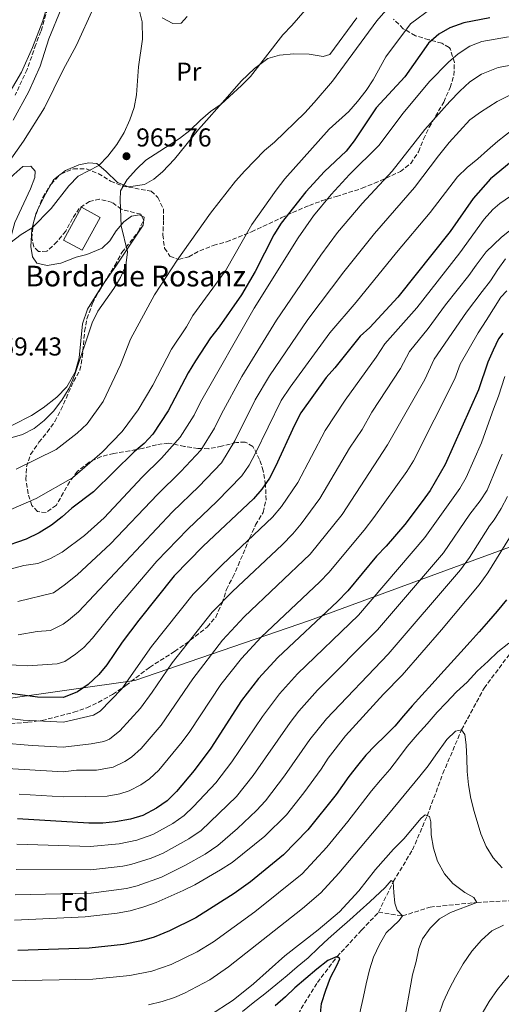
# Model space of a CAD drawing. Units: metres. Extents: x 654893 to 658350, y 4744055 to 4746446.
# Drawn here: x 656544 to 656730, y 4745409 to 4745790 of the extents above; entities that cross this region are included whole.
import ezdxf
from ezdxf.enums import TextEntityAlignment as Align

# ---------------------------------------------------------------- set-up
doc = ezdxf.new("R2010")
doc.units = ezdxf.units.M
doc.header["$MEASUREMENT"] = 0
doc.linetypes.add('DGN Style 1', pattern=[1.045693079995523, 0.001739921930109024, -1.043953158065414])
doc.linetypes.add('DGN Style 3', pattern=[2.435890702152634, 1.739921930109024, -0.6959687720436097])
for name, color, linetype, lineweight in [('Barranco lineal', 142, 'DGN Style 3', 13), ('Borda', 1, 'Continuous', 13), ('Cauce permanente no visto', 142, 'DGN Style 1', 13), ('Cota de punto acotado terreno', 7, 'Continuous', 0), ('Curva de nivel directora', 30, 'Continuous', 30), ('Curva de nivel intermedia', 30, 'Continuous', 0), ('Etiqueta de uso rústico', 92, 'Continuous', 0), ('Etiqueta de zona arbolada', 92, 'Continuous', 0), ('Límite de municipio', 7, 'Continuous', 0), ('Línea de cambio de uso (parcela vista)', 92, 'Continuous', 0), ('Punto acotado terreno (símbolo)', 7, 'Continuous', 0), ('Texto de Borda', 7, 'Continuous', 0), ('Zona arbolada', 92, 'DGN Style 3', 0)]:
    doc.layers.add(name, color=color, linetype=linetype, lineweight=lineweight)
doc.styles.add('Style-Arial', font='arial.ttf')

# ---------------------------------------------------------------- blocks, each defined once
blk = doc.blocks.new('5PATER')
at = {"layer": 'Cauce permanente no visto', "linetype": 'Continuous', "lineweight": 0}
h = blk.add_hatch(color=51, dxfattribs=at)
edge = h.paths.add_edge_path()
edge.add_ellipse((0, 0), major_axis=(-0.1095731443231308, -0.1110710700762829), ratio=0.9994222409660317, start_angle=0, end_angle=360)

msp = doc.modelspace()

# ---------------------------------------------------------------- linework, layer by layer
at = {"layer": 'Barranco lineal', "color": 142, "linetype": 'DGN Style 3', "lineweight": 13}
for points in [[(656682.9000000004, 4745445.08, 852.5899999999965), (656688.6100000005, 4745456.880000001, 855), (656696.0599999997, 4745469.199999999, 856.179999999993), (656701.7400000002, 4745482.4, 860), (656707.79, 4745498.699999999, 861.8899999999995), (656715.04, 4745515.59, 865), (656723.7000000002, 4745531.680000001, 866.75), (656739.7100000001, 4745553.029999999, 870), (656743.1200000001, 4745558.9, 871.0099999999949), (656744.0999999996, 4745563.34, 871.9499999999971)], [(656682.9000000004, 4745445.08, 852.5899999999965), (656692.1699999999, 4745443.630000001, 855), (656702.8499999996, 4745447.08, 855.8800000000047), (656720.9600000001, 4745448.859999999, 860), (656733.5899999999, 4745449.529999999, 862.3899999999995), (656749.5300000003, 4745448.810000001, 865), (656778.2000000002, 4745443.75, 870), (656804.2300000006, 4745438.539999999, 875), (656825.6200000001, 4745432.9, 880), (656840.9400000004, 4745428.100000001, 885), (656858.3700000001, 4745423.57, 890), (656867.1600000003, 4745420.9, 892.8399999999965), (656901.4100000003, 4745407.789999999, 903.3200000000071), (656945.1100000005, 4745376.26, 919.8399999999965), (657012.6100000005, 4745330.359999999, 952.9499999999971)], [(656649.2300000006, 4745401.58, 845.8099999999978), (656659.2699999996, 4745417.92, 848.9400000000023), (656666.8700000001, 4745427.92, 850), (656676.3899999997, 4745438.15, 851.279999999999), (656682.9000000004, 4745445.08, 852.5899999999965)]]:
    msp.add_polyline3d(points, dxfattribs=at)
at = {"layer": 'Borda', "color": 1, "linetype": 'Continuous', "lineweight": 13, "elevation": 968.8300000000017, "flags": 128}
msp.add_lwpolyline([(656575.2800000003, 4745713.680000001), (656568.2999999998, 4745700.970000001), (656561.1299999999, 4745704.9), (656568.1100000005, 4745717.609999999), (656575.2800000003, 4745713.680000001)], close=True, dxfattribs=at)
at = {"layer": 'Borda', "color": 23, "linetype": 'Continuous', "lineweight": 0, "elevation": 968.8300000000017, "flags": 128}
msp.add_lwpolyline([(656568.1100000005, 4745717.609999999), (656561.1299999999, 4745704.9), (656568.2999999998, 4745700.970000001), (656575.2800000003, 4745713.680000001), (656568.1100000005, 4745717.609999999)], dxfattribs=at)
at = {"layer": 'Curva de nivel directora', "color": 30, "linetype": 'Continuous', "lineweight": 30, "flags": 128}
for points, elevation in [([(656725.9400000006, 4745790.740000002), (656715.9200000004, 4745788.83), (656710.5299999992, 4745786.91), (656706.1900000006, 4745784.430000001), (656702.2799999992, 4745781.000000001), (656693.0299999998, 4745768.03), (656682.0599999997, 4745755.960000002), (656673.4299999997, 4745743.270000001), (656670.3499999995, 4745739.320000002), (656662.0799999993, 4745731.350000001), (656654.8399999996, 4745723.529999999), (656645.2699999985, 4745711.480000002), (656642.3799999985, 4745706.890000001), (656635.2300000003, 4745692.77), (656629.8899999983, 4745683.710000002), (656621.3099999997, 4745671.369999999), (656617.8899999999, 4745667.090000002), (656612.1499999998, 4745658.180000001), (656609.2799999998, 4745653.62), (656601.64, 4745638.850000001), (656595.699999999, 4745629.930000001), (656592.3099999982, 4745626.25), (656588.4199999989, 4745623.04), (656572.7699999983, 4745607.560000001), (656564.3300000003, 4745601.230000001), (656560.6099999989, 4745597.890000001), (656556.4499999991, 4745594.740000002), (656551.7199999995, 4745591.720000001), (656546.7300000006, 4745589.27), (656537.0700000002, 4745585.890000002)], 950.0000000000002), ([(656734.1300000005, 4745735.140000002), (656726.1500000008, 4745728.580000001), (656719.5399999992, 4745720.980000001), (656710.6599999988, 4745708.16), (656690.399999999, 4745682.840000001), (656679.5199999983, 4745671.09), (656675.7799999987, 4745667.78), (656665.9999999999, 4745655.45), (656662.6499999993, 4745651.74), (656652.8599999992, 4745638.140000002), (656650.3699999992, 4745633.380000001), (656643.1399999984, 4745617.350000001), (656640.8000000004, 4745612.880000002), (656637.8399999988, 4745608.640000002), (656634.5799999998, 4745604.840000002), (656615.1099999992, 4745586.530000002), (656603.9199999999, 4745575.109999999), (656590.2699999998, 4745557.99), (656583.7599999986, 4745549.460000001), (656577.9000000001, 4745540.770000001), (656574.7199999995, 4745536.920000001), (656570.6899999996, 4745533.11), (656566.5900000001, 4745530.260000001), (656561.1099999994, 4745528.130000004), (656551.0499999989, 4745528.199999999), (656535.6299999984, 4745530.27)], 925.0000000000002), ([(656731.019999999, 4745668.910000001), (656729.3400000003, 4745666.760000001), (656727.1900000002, 4745662.320000002), (656725.2199999987, 4745657.720000002), (656721.6, 4745647.060000002), (656708.609999999, 4745618.120000001), (656702.8699999992, 4745608.090000002), (656699.7699999989, 4745603.789999999), (656693.0299999998, 4745594.970000001), (656685.8999999998, 4745586.560000002), (656682.1800000003, 4745582.690000001), (656670.9899999987, 4745569.289999999), (656667.1100000007, 4745565.16), (656643.9599999987, 4745543.550000001), (656636.5400000003, 4745535.439999999), (656629.8799999993, 4745526.880000001), (656618.0399999997, 4745508.480000001), (656611.6200000001, 4745499.850000001), (656604.8499999997, 4745491.770000001), (656601.1699999984, 4745488.189999999), (656597.0899999992, 4745485.300000002), (656591.7599999983, 4745482.430000001), (656586.9699999985, 4745480.99), (656581.2799999998, 4745480.050000002), (656576.2999999998, 4745479.570000002), (656570.8499999982, 4745479.500000002), (656543.389999999, 4745481.230000001)], 900.0000000000002), ([(656732.3600000001, 4745565.800000002), (656728.8299999986, 4745561.500000002), (656725.4600000001, 4745557.59), (656721.7899999999, 4745553.45), (656718.3799999991, 4745549.539999999), (656714.709999999, 4745545.590000002), (656710.8299999986, 4745541.410000003), (656707.0399999999, 4745537.050000001), (656703.6200000001, 4745533.32), (656699.6599999995, 4745528.960000002), (656695.8599999996, 4745524.830000001), (656692.5400000003, 4745520.960000002), (656689.2599999991, 4745517.01), (656685.4999999995, 4745513.26), (656681.6500000006, 4745509.470000001), (656678.0599999987, 4745505.77), (656674.7399999994, 4745501.740000002), (656671.4600000003, 4745497.53), (656666.4899999994, 4745490.65), (656655.5199999991, 4745476.949999999), (656646.2000000007, 4745467.220000002), (656633.4299999988, 4745456.850000001), (656627.0699999996, 4745452.300000002), (656612.2500000005, 4745442.880000001), (656602.0600000002, 4745437.910000003), (656596.1300000002, 4745435.460000002), (656591.3299999991, 4745434.050000002), (656584.3199999996, 4745432.630000002), (656570.989999999, 4745431.250000001), (656543.5199999987, 4745430.29)], 875.0000000000002), ([(656660.3699999994, 4745404.660000001), (656660.9100000003, 4745409.770000001), (656662.4900000006, 4745414.930000001), (656664.3700000005, 4745419.890000002), (656666.8200000002, 4745424.430000002), (656667.969999999, 4745427.04), (656666.8699999994, 4745427.92), (656663.2799999996, 4745426.420000001), (656659.1199999999, 4745423.020000001), (656654.7500000001, 4745419.520000001), (656650.5599999991, 4745415.800000001), (656646.9699999995, 4745412.320000002), (656642.9399999996, 4745408.91)], 850.0000000000002)]:
    msp.add_lwpolyline(points, dxfattribs=dict(at, elevation=elevation))
at = {"layer": 'Curva de nivel intermedia', "color": 30, "linetype": 'Continuous', "lineweight": 0, "flags": 128}
for points, elevation in [([(656539.2300000016, 4745760.100000001), (656544.8799999999, 4745769.82), (656549.1700000013, 4745779.289999999), (656553.120000001, 4745789.65), (656554.5700000017, 4745794.430000001), (656557.0700000006, 4745805.140000001), (656561.5300000019, 4745820.13), (656567.4800000021, 4745835.430000001), (656569.8800000005, 4745840.380000001), (656577.88, 4745854.819999999), (656586.1900000004, 4745868.45), (656588.6300000013, 4745873.24)], 955), ([(656663.1499999999, 4745803.779999999), (656649.4400000017, 4745787.880000001), (656645.9000000011, 4745784.269999999), (656633.4000000019, 4745768.159999999), (656629.8900000005, 4745764.599999999), (656622.0700000018, 4745757.489999998), (656618.0000000015, 4745754.579999999), (656614.1100000001, 4745751.279999999), (656610.0100000007, 4745747.210000002), (656606.0000000009, 4745744.220000001), (656592.9500000018, 4745735.720000001), (656589.3399999999, 4745732.260000001), (656585.7900000003, 4745728.26), (656583.2100000009, 4745723.979999999), (656583.0800000012, 4745720.359999998), (656583.3800000009, 4745710.349999999), (656585.9100000011, 4745700.349999999), (656585.2699999996, 4745695.13), (656583.2100000009, 4745690.42), (656580.6400000005, 4745686.130000001), (656574.400000002, 4745677.429999999), (656572.2600000007, 4745672.909999999), (656565.3400000007, 4745652.5), (656563.2599999999, 4745647.63), (656560.4500000001, 4745643.01), (656557.2699999994, 4745638.789999999), (656553.6799999997, 4745635.210000001), (656549.7300000002, 4745632.029999998), (656545.2500000009, 4745629.779999999), (656540.3400000002, 4745628.3)], 965), ([(656539.1800000002, 4745733.999999999), (656545.6200000019, 4745743.119999999), (656553.8000000004, 4745756.069999999), (656561, 4745770.699999998), (656566.140000001, 4745780.240000002), (656572.7100000001, 4745794.720000001)], 960.0000000000002), ([(656703.6200000001, 4745794.609999998), (656695.2300000016, 4745788.459999999), (656685.7099999996, 4745775.769999998), (656680.8600000015, 4745766.82), (656678.100000001, 4745762.649999999), (656674.7599999995, 4745758.460000001), (656671.4400000002, 4745754.63), (656663.8699999996, 4745747.699999998), (656646.6800000012, 4745728.55), (656643.2800000014, 4745724.140000001), (656633.9600000007, 4745710.859999998), (656623.7000000012, 4745692.960000001), (656611.1100000005, 4745675.71), (656608.6699999997, 4745671.340000001), (656602.9200000007, 4745662.699999999), (656595.6299999997, 4745648.84), (656589.9299999999, 4745639.25), (656583.8300000001, 4745630.859999999), (656576.1100000021, 4745622.910000001), (656564.5400000005, 4745612.989999999), (656550.5999999996, 4745605.039999999), (656540.7300000014, 4745600.74)], 955), ([(656578.250000001, 4745737.390000001), (656581.7200000001, 4745741.789999999), (656584.6100000001, 4745746.42), (656586.8200000008, 4745751.369999999), (656588.4099999999, 4745756.109999999), (656589.3200000019, 4745761.069999999), (656590.0700000008, 4745771.850000001), (656591.6100000008, 4745782.51), (656591.5800000017, 4745789.3), (656589.7199999997, 4745796.509999998)], 965), ([(656685.740000001, 4745793.569999999), (656682.2800000008, 4745789.630000001), (656665.1000000013, 4745766.32), (656657.9800000022, 4745758.039999999), (656654.3700000001, 4745754.140000001), (656642.66, 4745742.699999998), (656638.8300000012, 4745739.489999999), (656631.2699999996, 4745731.699999999), (656627.6399999997, 4745727.609999999), (656617.9200000011, 4745715.26)], 960.0000000000002), ([(656733.1800000004, 4745783.390000001), (656722.8899999997, 4745781.600000001), (656718.2100000014, 4745779.82), (656713.75, 4745776.92), (656710.0000000016, 4745773.609999999), (656702.6400000011, 4745766.15), (656692.4300000009, 4745753.970000001), (656683.0400000009, 4745741.46), (656671.7000000017, 4745730.199999999), (656664.5700000015, 4745722.449999998), (656657.7400000008, 4745714.249999999), (656651.7999999997, 4745705.769999999), (656634.8400000014, 4745678.609999999), (656614.1000000011, 4745642.199999998), (656611.6400000001, 4745637.189999999), (656606.2800000003, 4745628.67), (656599.0100000014, 4745620.57), (656591.5300000003, 4745613.190000001), (656576.8400000007, 4745597.57), (656569.25, 4745590.659999999), (656560.6400000001, 4745584.26), (656555.8600000013, 4745581.66), (656551.2000000009, 4745579.859999999), (656545.8000000007, 4745579.079999999), (656525.4400000004, 4745573.679999999)], 945.0000000000002), ([(656734.1399999993, 4745772.55), (656729.1200000013, 4745771.66), (656722.730000001, 4745769.020000001), (656718.1800000002, 4745766.01), (656714.2900000009, 4745762.449999998), (656710.5100000012, 4745758.4), (656700.8600000021, 4745747.619999998), (656688.2100000008, 4745731.5), (656676.5300000019, 4745719.029999998), (656667.0599999992, 4745707.850000001), (656660.5999999996, 4745699.119999999), (656643.5200000006, 4745673.940000001), (656630.0700000015, 4745652.199999998), (656622.1400000011, 4745637.720000001), (656619.5199999993, 4745632.23), (656614.2300000008, 4745623.730000001), (656606.5400000019, 4745615.390000001)], 940), ([(656733.4000000017, 4745760.819999999), (656728.8100000008, 4745758.4)], 935.0000000000002), ([(656728.8100000008, 4745758.4), (656722.2900000006, 4745754.349999999), (656718.2000000002, 4745751.409999999), (656710.1600000003, 4745742.640000001), (656706.0400000009, 4745737.48), (656696.8299999996, 4745725.189999999), (656681.3700000012, 4745707.49), (656669.5000000001, 4745692.600000001), (656655.6100000007, 4745674.210000001), (656640.7900000014, 4745652.480000001), (656635.2700000005, 4745643.119999999), (656627.3899999993, 4745627.27), (656622.1400000011, 4745618.74), (656613.4599999996, 4745609.59), (656603.3200000009, 4745599.859999999), (656566.8800000007, 4745561.220000001), (656563.0800000009, 4745557.999999999), (656560.9400000018, 4745556.49), (656556.1500000019, 4745553.989999999), (656550.9500000007, 4745553.619999998), (656543.5900000001, 4745552.359999999)], 935.0000000000002), ([(656734.9300000005, 4745747.789999999), (656729.0200000008, 4745743.140000002), (656725.0399999998, 4745739.71), (656721.2600000004, 4745736.310000001), (656717.2100000001, 4745732.890000001), (656713.4500000004, 4745729.300000001), (656702.8700000013, 4745715.600000001), (656689.8500000014, 4745700.119999998), (656674.3300000003, 4745680.949999999), (656664.1400000001, 4745669.029999999), (656648.7199999996, 4745648.099999999), (656645.2599999995, 4745642.819999999), (656635.2599999993, 4745622.31), (656632.8400000009, 4745617.899999999), (656630.0500000014, 4745613.749999999), (656620.3799999999, 4745603.789999999), (656609.2100000007, 4745593.189999999), (656597.1500000019, 4745580.720000001), (656580.7900000003, 4745561.58), (656572.3900000004, 4745550.989999999), (656568.9500000004, 4745547.42), (656565.8200000012, 4745544.8), (656561.57, 4745541.970000001), (656558.6300000006, 4745541.060000001), (656547.3200000006, 4745540.27), (656533.6799999994, 4745541.140000002)], 930), ([(656531.5300000013, 4745696.940000001), (656544.7500000002, 4745707.01), (656549.0100000005, 4745709.630000002), (656556.2900000004, 4745717.060000001), (656563.2199999995, 4745725.82), (656566.76, 4745729.640000001), (656574.8400000002, 4745733.730000001), (656578.250000001, 4745737.390000001)], 965), ([(656733.8900000012, 4745721.909999999), (656729.7899999997, 4745719.02), (656727.1299999999, 4745716.649999999), (656723.7200000011, 4745712.970000001), (656714.3400000001, 4745699.939999999), (656697.7599999995, 4745678.730000001), (656685.3400000008, 4745664.82), (656682.0400000017, 4745659.59), (656670.0499999999, 4745642.989999999), (656662.2400000002, 4745631.269999998), (656651.6900000002, 4745611.199999998), (656645.4299999995, 4745601.909999999), (656641.8600000021, 4745597.73), (656622.5800000015, 4745579.52), (656611.2500000013, 4745568.06), (656595.1500000014, 4745547.789999999), (656583.6700000013, 4745531.480000001), (656575.3000000007, 4745522.830000001), (656572.6900000023, 4745521.269999999), (656561.0600000003, 4745518.529999998), (656545.5599999994, 4745519.33), (656536.1800000005, 4745520.430000001)], 920.0000000000002), ([(656617.9200000011, 4745715.26), (656605.0599999998, 4745697.179999999), (656596.3200000003, 4745683.739999999), (656587.050000001, 4745666.529999998), (656583.1600000019, 4745656.630000001), (656576.4299999995, 4745642.449999998), (656570.3099999995, 4745633.81), (656566.4300000014, 4745630.32), (656558.2599999995, 4745623.960000001), (656542.8200000012, 4745616.390000001)], 960.0000000000002), ([(656734.2800000003, 4745709.17), (656730.2900000003, 4745705.939999999), (656724.5800000017, 4745700.34), (656720.6299999999, 4745695.199999999), (656717.7599999999, 4745691.180000001), (656708.760000001, 4745679.890000001), (656702.050000001, 4745670.679999999), (656694.9100000019, 4745661.859999998), (656691.4200000005, 4745655.31), (656680.3800000009, 4745638.310000001), (656676.5300000019, 4745631.680000001), (656671.6300000002, 4745624.399999999), (656660.2400000021, 4745605.039999999), (656653.0100000012, 4745595.190000001), (656649.8200000017, 4745591.34), (656645.5999999993, 4745587.099999999), (656626.4500000007, 4745569.060000001), (656618.5800000004, 4745561.01), (656603.1100000008, 4745541.539999999), (656595.4500000008, 4745530.17), (656590.8600000021, 4745523.939999999), (656582.8800000001, 4745515.15), (656578.9100000004, 4745512.039999999), (656576.6600000019, 4745511.13), (656571.7500000012, 4745510.159999999), (656561.0100000012, 4745508.930000001), (656549.0300000005, 4745509.520000001), (656536.7300000003, 4745510.600000001)], 915), ([(656732.0300000015, 4745697.67), (656729.060000001, 4745693.529999999), (656726.190000001, 4745689.13), (656722.940000001, 4745684.990000002), (656716.8700000005, 4745677.069999999), (656704.4699999995, 4745658.899999999), (656700.8000000016, 4745651.039999999), (656686.4000000004, 4745625.710000002), (656668.7900000016, 4745598.880000001), (656656.430000001, 4745583.509999999), (656631.0199999993, 4745559.310000001), (656622.6100000005, 4745550.199999998), (656611.0999999993, 4745535.27), (656598.9199999998, 4745517.449999998), (656591.1799999994, 4745508.310000001)], 910.0000000000002), ([(656732.520000001, 4745685.319999999), (656730.2400000012, 4745682.82), (656727.3399999999, 4745678.350000001), (656724.5400000014, 4745673.83), (656721.4200000011, 4745668.980000001), (656714.51, 4745656.880000001), (656712.4400000002, 4745651.210000001), (656696.4699999997, 4745619.609999999), (656693.7899999998, 4745615.390000001), (656681.1600000011, 4745597.689999999), (656677.3500000001, 4745592.720000001), (656663.7100000011, 4745576.399999999), (656660.2599999999, 4745572.779999998), (656637.4900000001, 4745551.430000001), (656629.8900000005, 4745543.2), (656621.9600000001, 4745533.099999999), (656610.0100000007, 4745514.939999999), (656607.0400000003, 4745510.92), (656598.01, 4745500.039999999), (656594.3700000012, 4745496.65), (656590.9900000016, 4745494.300000001), (656586.5200000012, 4745491.989999999), (656582.8900000014, 4745490.839999998), (656577.9500000017, 4745489.939999999), (656561.0100000012, 4745489.720000001), (656543.9299999999, 4745490.749999999)], 905), ([(656731.7800000012, 4745652.17), (656729.2599999999, 4745644.519999999), (656727.4000000004, 4745639.560000001), (656725.5100000015, 4745634.480000001), (656722.7800000003, 4745626.569999999), (656716.7699999998, 4745613.17), (656714.2800000019, 4745608.850000001), (656700.8700000008, 4745589.92), (656675.1100000005, 4745559.890000001), (656651.6400000011, 4745537.23), (656644.6500000015, 4745529.470000002), (656638.0500000011, 4745520.709999999), (656626.2500000016, 4745503.190000001), (656620.0199999999, 4745495.119999999), (656611.4400000012, 4745485.890000001), (656607.78, 4745482.480000001), (656603.3400000011, 4745479.41), (656595.6699999998, 4745475.189999999), (656589.4500000017, 4745472.939999999), (656582.67, 4745471.459999999), (656571.4699999995, 4745470.440000001), (656543.0700000017, 4745471.41)], 895.0000000000002), ([(656730.7500000007, 4745622.17), (656728.6100000017, 4745617.249999999), (656724.9300000004, 4745608.230000001), (656722.2300000002, 4745604.050000001), (656718.1800000002, 4745598.949999999), (656708.0200000012, 4745584.01), (656682.5700000015, 4745554.219999999), (656659.3300000001, 4745530.910000001), (656652.1200000015, 4745522.75), (656648.7199999996, 4745518.439999999), (656634.4700000003, 4745497.899999999), (656627.9400000013, 4745489.810000001), (656614.3, 4745476.679999999), (656609.5999999995, 4745473.5), (656599.5900000003, 4745467.960000001), (656595.0000000015, 4745465.980000001), (656587.1300000015, 4745463.509999999), (656584.0600000003, 4745462.859999998), (656571.6399999994, 4745461.439999999), (656542.7600000009, 4745461.600000001)], 890), ([(656606.5400000019, 4745615.390000001), (656597.4199999999, 4745606.520000001), (656579.2800000014, 4745587.470000001), (656566.4200000003, 4745575.560000001), (656561.370000001, 4745571.439999999), (656557.2200000002, 4745568.59), (656543.5099999997, 4745565.23)], 940), ([(656732.7200000001, 4745605.720000001), (656730.3200000017, 4745601.140000001), (656727.6100000005, 4745596.699999999), (656725.8400000001, 4745594.380000001), (656718.0800000017, 4745582.17), (656714.6300000006, 4745577.449999999), (656686.6700000007, 4745544.840000001), (656662.7499999999, 4745519.9), (656656.3500000006, 4745511.9), (656646.5300000014, 4745497.819999998), (656639.2500000015, 4745488.189999999), (656635.7199999997, 4745484.399999999), (656628.440000002, 4745477.51), (656620.8200000002, 4745470.890000001), (656615.8899999993, 4745467.559999999), (656607.9900000001, 4745463.08), (656598.9700000011, 4745458.63), (656589.6600000017, 4745455.279999999), (656585.4400000017, 4745454.26), (656571.8200000004, 4745452.470000001), (656542.4500000002, 4745451.779999998)], 885.0000000000002), ([(656733.5, 4745589.81), (656725.2000000008, 4745576.289999999), (656721.8300000002, 4745571.609999999), (656707.2800000014, 4745554.230000001), (656691.9900000005, 4745536.74), (656684.790000001, 4745529.359999999), (656670.1399999994, 4745513.250000001), (656663.4200000004, 4745504.619999998), (656660.7100000014, 4745500.4), (656653.9900000002, 4745491.25), (656647.3099999992, 4745482.77), (656638.99, 4745474.539999999), (656626.3700000001, 4745464.350000001), (656621.760000001, 4745461.439999999), (656611.9000000019, 4745455.730000001), (656607.4300000013, 4745453.48), (656596.9100000004, 4745448.810000001), (656592.2000000009, 4745447.119999998), (656586.8299999997, 4745445.67), (656581.9300000002, 4745444.680000001), (656569.4500000012, 4745443.32), (656542.1300000006, 4745441.970000001)], 880), ([(656733.2400000007, 4745549.099999999), (656729.0800000011, 4745545.689999999), (656725.2700000001, 4745542.119999998), (656721.0000000009, 4745538.230000001), (656717.1600000008, 4745534.050000001), (656713.0500000004, 4745530.260000001), (656709.0899999996, 4745526.029999999), (656705.6299999995, 4745522.42), (656701.7500000015, 4745517.940000001), (656697.8300000011, 4745513.630000001), (656694.0400000003, 4745509.199999998), (656690.6900000018, 4745504.599999998), (656687.280000001, 4745500.3), (656683.7000000002, 4745496.17), (656680.2500000013, 4745491.999999999), (656670.9800000021, 4745480.099999999), (656662.9700000011, 4745470.220000001), (656653.4100000013, 4745459.890000001), (656635.0800000007, 4745445.189999999), (656619.1500000004, 4745433.680000001), (656612.750000001, 4745429.76), (656602.6900000006, 4745424.859999998), (656595.280000001, 4745422.300000001), (656586.7000000001, 4745420.569999998), (656572.52, 4745419.189999999), (656539.910000001, 4745418.56)], 870), ([(656730.6500000001, 4745462.3), (656727.2100000002, 4745466.07), (656724.5700000006, 4745470.539999999), (656722.4400000004, 4745475.330000001), (656719.8400000008, 4745484.029999998), (656718.6100000015, 4745489.01), (656717.7300000008, 4745494.300000001), (656717.1400000007, 4745499.46), (656717, 4745504.46), (656716.8400000012, 4745509.849999999), (656716.2800000003, 4745513.81), (656715.0399999997, 4745515.59), (656712.7199999995, 4745515.07), (656709.3800000002, 4745511.810000001), (656705.1, 4745505.890000001), (656702.0900000012, 4745501.689999998), (656698.8500000003, 4745497.649999999), (656686.7700000014, 4745482.959999999), (656667.5599999999, 4745460.130000002), (656660.6300000009, 4745452.57), (656653.4900000017, 4745446.539999999), (656624.9500000007, 4745423.92), (656617.6700000007, 4745418.990000002), (656607.9200000009, 4745413.820000002), (656603.9900000015, 4745412.130000001), (656599.2199999993, 4745410.570000002), (656594.0200000004, 4745409.349999998)], 865), ([(656591.1799999994, 4745508.310000001), (656587.4700000011, 4745504.989999999), (656584.8899999995, 4745503.289999999), (656580.37, 4745501.140000001), (656573.8700000001, 4745499.929999999), (656566.150000002, 4745499.989999999), (656560.9700000009, 4745499.33), (656537.2900000014, 4745500.77)], 910.0000000000002), ([(656692.2600000009, 4745400.07), (656696.0499999997, 4745420.859999999), (656697.5000000002, 4745425.980000001), (656698.4700000002, 4745431.09), (656699.940000001, 4745434.74), (656702.8800000005, 4745438.949999998), (656706.4700000001, 4745442.519999999), (656710.7900000006, 4745445.039999999), (656720.9600000007, 4745448.859999999), (656719.7500000015, 4745450.730000001), (656716.2199999999, 4745452.730000001), (656711.7000000003, 4745456.130000001), (656708.4300000003, 4745459.899999999), (656705.6500000019, 4745464.779999998), (656704.1200000008, 4745469.859999999), (656703.2800000004, 4745474.98), (656703.0800000015, 4745479.96), (656702.6600000013, 4745482.039999999), (656700.8799999999, 4745482.73), (656699.4400000004, 4745481.490000002), (656692.7000000012, 4745473.509999999), (656688.6399999999, 4745469.49), (656681.7100000009, 4745461.609999999), (656675.2700000014, 4745453.350000001), (656667.8400000016, 4745445.240000002), (656659.6200000006, 4745438.249999999), (656646.7200000014, 4745428.210000001), (656634.5599999997, 4745417.41), (656626.7099999997, 4745411.069999999), (656617.520000001, 4745405.189999999)], 860.0000000000002), ([(656675.7400000007, 4745406.179999999), (656677.0700000006, 4745412.509999999), (656678.1300000001, 4745417.449999998), (656679.400000002, 4745422.869999999), (656680.9800000022, 4745427.690000001), (656683.2900000013, 4745432.609999999), (656685.8799999995, 4745437.069999999), (656690.9100000008, 4745441.869999998), (656692.1700000016, 4745443.630000002), (656690.1799999999, 4745445.829999999), (656689.2600000014, 4745448.529999998), (656688.7800000008, 4745452.74), (656688.610000001, 4745456.88), (656687.8200000019, 4745457.3), (656685.4200000013, 4745454.609999998), (656679.5800000008, 4745449.060000001), (656675.8100000002, 4745445.739999999), (656671.8300000014, 4745442.119999998), (656667.8500000006, 4745438.67), (656663.4000000004, 4745434.82), (656659.6400000007, 4745431.34), (656655.7100000012, 4745427.46), (656651.4700000011, 4745423.92), (656647.5700000008, 4745420.640000001), (656643.2000000009, 4745417.06), (656638.9600000008, 4745413.56), (656634.4600000014, 4745410.019999999), (656630.350000001, 4745406.65)], 855), ([(656706.2599999999, 4745405.359999998), (656707.9299999997, 4745410.32), (656710.3600000015, 4745415.59), (656712.7300000007, 4745420.039999999), (656715.640000001, 4745425.140000001), (656718.9500000012, 4745430.089999998), (656722.74, 4745434.220000002), (656726.7600000009, 4745437.890000001), (656731.2500000015, 4745440.140000001)], 865), ([(656723.0000000015, 4745405.970000001), (656725.6600000013, 4745410.550000001), (656728.9300000013, 4745415.2), (656732.2100000003, 4745419.359999999), (656735.6200000013, 4745423.140000001), (656739.2600000001, 4745426.760000001), (656743.440000002, 4745430.770000001), (656748.0399999999, 4745433.67), (656752.5100000004, 4745436.480000001), (656757.1700000007, 4745438.52), (656762.0600000012, 4745439.699999999)], 870)]:
    msp.add_lwpolyline(points, dxfattribs=dict(at, elevation=elevation))
at = {"layer": 'Límite de municipio', "color": 7, "linetype": 'Continuous', "lineweight": 0}
msp.add_polyline3d([(657028.9600000009, 4745514.800000001, 973.48), (657025.0300000012, 4745514.689999999, 972.1500000000001), (656994.6700000018, 4745513.25, 961.83), (656979.6799999997, 4745512.460000001, 956.76), (656966.4600000009, 4745511.869999999, 951.6500000000001), (656955.629999999, 4745512.25, 947.58), (656946.1799999997, 4745513.189999999, 944.59), (656929.8500000016, 4745514.390000001, 938.8900000000001), (656892.8399999999, 4745517, 926.0500000000001), (656873.3399999999, 4745518.369999999, 920.9100000000001), (656864.1499999985, 4745580.949999999, 906.86), (656861.4699999989, 4745599.220000001, 901.7), (656860.2300000006, 4745608.949999999, 898.75), (656859.4699999989, 4745616.290000001, 895.7900000000001), (656859.2699999996, 4745621.74, 894.13), (656860.1099999994, 4745630.66, 898.7800000000001), (656833.3500000016, 4745620.58, 896.6), (656832.4600000009, 4745620.290000001, 896.49), (656779.379999999, 4745602.930000001, 889.89), (656712.0399999992, 4745578.350000001, 886.37), (656656.25, 4745557.850000001, 901.01), (656588.7300000006, 4745534.65, 918.88), (656538.879999999, 4745527.630000001, 923.85)], dxfattribs=at)
at = {"layer": 'Línea de cambio de uso (parcela vista)', "color": 92, "linetype": 'Continuous', "lineweight": 0, "extrusion": (-0.03085183894944122, 0.01173585131611217, 0.9994550684384587), "elevation": 36402.9861469657, "flags": 128}
msp.add_lwpolyline([(-4669083.230564914, -1073016.311268461), (-4669080.350085568, -1073018.044151389), (-4669078.488330083, -1073018.313778278)], dxfattribs=at)
at = {"layer": 'Línea de cambio de uso (parcela vista)', "color": 92, "linetype": 'Continuous', "lineweight": 0, "extrusion": (-0.01338947495396616, -0.01052361674796574, 0.9998549772096947), "elevation": -57768.97120618136, "flags": 128}
msp.add_lwpolyline([(656514.1748250477, 4745385.264089663), (656513.9439787884, 4745385.082679618)], dxfattribs=at)
at = {"layer": 'Línea de cambio de uso (parcela vista)', "color": 92, "linetype": 'Continuous', "lineweight": 0, "extrusion": (-0.7565575598198286, 0.4177555309315184, 0.5030914181891712), "elevation": 1486315.996531491, "flags": 128}
msp.add_lwpolyline([(-4471820.011291194, -864105.2912469301), (-4471815.531514183, -864105.3156616368), (-4471808.918792206, -864104.8663616101)], dxfattribs=at)
at = {"layer": 'Línea de cambio de uso (parcela vista)', "color": 92, "linetype": 'Continuous', "lineweight": 0, "extrusion": (0.1176416979465184, 0.005517725673132764, 0.9930407774143297), "elevation": 104381.3510347305, "flags": 128}
msp.add_lwpolyline([(4709745.045579172, -871948.1676128234), (4709743.834624846, -871947.4738938054), (4709741.037792963, -871946.615448362)], dxfattribs=at)
at = {"layer": 'Línea de cambio de uso (parcela vista)', "color": 92, "linetype": 'Continuous', "lineweight": 0, "extrusion": (0.008507996184374055, 0.03346030111504349, 0.9994038334178119), "elevation": 165343.2129543131, "flags": 128}
msp.add_lwpolyline([(533182.7450245928, -4758279.604231427), (533182.7450245928, -4758278.063320418)], dxfattribs=at)
at = {"layer": 'Línea de cambio de uso (parcela vista)', "color": 92, "linetype": 'Continuous', "lineweight": 0}
for points in [[(656541.6100000005, 4745751.220000001, 957.5399999999937), (656547.7400000002, 4745762.369999999, 957.6100000000006), (656552.0700000003, 4745772.060000001, 957.2700000000042), (656555.4000000004, 4745782.699999999, 956.9700000000012), (656560.1799999997, 4745794.230000001, 957.2100000000064)], [(656674.4600000001, 4745790.84, 962.3600000000006), (656664.0499999998, 4745776.630000001, 961.4499999999971), (656661.5099999999, 4745775.9, 961.8600000000006), (656656.04, 4745776.730000001, 962.8300000000017), (656650.1600000003, 4745776.9, 963.6399999999995), (656644.6200000001, 4745776.350000001, 964.4199999999984), (656640.1699999999, 4745775.050000001, 964.8500000000058), (656634.9400000004, 4745771.24, 965.0599999999978), (656629.8399999999, 4745766.359999999, 965.1900000000023), (656624.5199999996, 4745760.24, 964.9600000000064), (656613.25, 4745747.630000001, 965.1600000000036), (656604.0499999998, 4745736.17, 965.0599999999978), (656599.3499999996, 4745731.289999999, 965.2599999999949), (656596.04, 4745728.470000001, 965.3899999999995), (656592.4199999999, 4745726.430000001, 965.4600000000064), (656586.2599999999, 4745725.52, 965.7599999999949), (656582.0499999998, 4745727.16, 965.6300000000047), (656577.54, 4745731.51, 965.4600000000064), (656574, 4745734.430000001, 964.8500000000058), (656570.8600000005, 4745734.74, 964.7200000000012), (656567.0999999996, 4745733.99, 964.5200000000042), (656561.8700000001, 4745731.800000001, 964.4499999999971), (656560.1237000005, 4745730.4279, 964.4122000000062)], [(656599.2599999999, 4745790.74, 965.6000000000058), (656603.4000000004, 4745788.640000001, 966.6100000000006), (656606.5800000001, 4745788.789999999, 966.7700000000042), (656608.9000000004, 4745791.27, 967.0399999999937)], [(656532.6699999999, 4745691.550000001, 966), (656536.2400000002, 4745693.970000001, 966), (656538.5099999999, 4745697.310000001, 965.800000000003), (656540.1799999997, 4745704.029999999, 964.9199999999984), (656542.2800000003, 4745711.710000001, 964.3800000000047), (656548.4000000004, 4745724.640000001, 963.679999999993), (656549.9800000006, 4745729.039999999, 963.4700000000012), (656550.2199999997, 4745731.58, 962.929999999993), (656548.4800000006, 4745733.430000001, 962.3300000000017), (656545.4100000003, 4745733.390000001, 961.8600000000006), (656541.8600000005, 4745730.300000001, 960.9499999999971), (656534.8099999997, 4745723.119999999, 960.6100000000006), (656528.8300000001, 4745716.9, 960.8099999999978), (656522.5623000005, 4745711.7532, 960.3709999999993)], [(656549.4299999997, 4745711.143800001, 964.9443000000028), (656548.8899999997, 4745709.02, 965.0200000000042), (656548.54, 4745702.350000001, 966.1699999999984), (656549.1600000003, 4745698.480000001, 966.9100000000036), (656550.8300000001, 4745696.029999999, 966.9799999999959), (656554.7400000002, 4745695.09, 967.1499999999943), (656560.1100000005, 4745695.99, 966.9799999999959), (656565.9900000002, 4745698.27, 966.8399999999965), (656570.1500000004, 4745699.300000001, 966.3699999999953), (656576.0300000003, 4745701.74, 965.8300000000017), (656579.0199999996, 4745704.630000001, 965.800000000003), (656581.5300000003, 4745708.430000001, 965.800000000003), (656584.3899999997, 4745711.890000001, 965.6999999999971), (656587.4500000002, 4745714.140000001, 965.6600000000036), (656590.4500000002, 4745714.710000001, 965.4900000000052), (656591.3057000004, 4745714.2575, 965.4630999999937)], [(656591.3057000004, 4745714.2575, 965.4630999999937), (656592.3600000005, 4745713.699999999, 965.429999999993), (656591.8899999997, 4745710.699999999, 965.0899999999965), (656581.6200000001, 4745695.140000001, 964.8500000000058), (656576.8525, 4745688.387900001, 965.3050999999978)], [(656576.8525, 4745688.387900001, 965.3050999999978), (656575.2300000006, 4745686.09, 965.4600000000064), (656570.3799999999, 4745678.140000001, 965.8300000000017), (656568.5, 4745672.539999999, 965.5599999999978), (656567.2100000001, 4745659.359999999, 964.9900000000052), (656565.5999999996, 4745653.880000001, 965.1600000000036), (656562.3799999999, 4745648.199999999, 965.2899999999937), (656558.5300000003, 4745644.16, 965.3300000000017), (656553.2000000002, 4745640.029999999, 965.929999999993), (656548.7800000003, 4745637.029999999, 965.9700000000012), (656541.7100000001, 4745633.51, 966.1699999999984), (656534.5, 4745630.359999999, 965.9700000000012), (656527.6699999999, 4745629.550000001, 965.4600000000064), (656519.4100000003, 4745629.859999999, 965.2299999999959), (656502.2100000001, 4745631.17, 964.4199999999984), (656494.3499999996, 4745633.189999999, 963.5399999999937), (656490.7348999997, 4745634.9363, 963.1619999999967)]]:
    msp.add_polyline3d(points, dxfattribs=at)
at = {"layer": 'Zona arbolada', "color": 92, "linetype": 'DGN Style 3', "lineweight": 0, "extrusion": (0.008564053255470976, 0.008959183893839285, 0.9999231920581669), "elevation": 49109.54195543956, "flags": 128}
msp.add_lwpolyline([(656523.9580483595, 4745477.000648958), (656527.5151643261, 4745480.721598295)], dxfattribs=at)
at = {"layer": 'Zona arbolada', "color": 92, "linetype": 'DGN Style 3', "lineweight": 0, "extrusion": (-0.01147965896678364, 0.02838111054323354, 0.999531255136296), "elevation": 128120.4893903908, "flags": 128}
msp.add_lwpolyline([(-2388162.151152709, -4151300.288384356), (-2388162.332057677, -4151300.370044031), (-2388162.433132401, -4151300.370044031)], dxfattribs=at)
at = {"layer": 'Zona arbolada', "color": 92, "linetype": 'DGN Style 3', "lineweight": 0, "extrusion": (0.1299717690947166, -0.0003921731586350709, 0.9915176173112626), "elevation": 84433.00327246284, "flags": 128}
msp.add_lwpolyline([(4747672.078600523, -636653.6896276269), (4747675.815936038, -636654.899115545), (4747676.158261136, -636655.0406841052)], dxfattribs=at)
at = {"layer": 'Zona arbolada', "color": 92, "linetype": 'DGN Style 3', "lineweight": 0, "extrusion": (-0.01287441437985181, 0.04623909248788633, 0.9988474336855817), "elevation": 211953.0610731558, "flags": 128}
msp.add_lwpolyline([(-1905424.741094691, -4390588.20777585), (-1905424.916992806, -4390588.653628126), (-1905425.507018881, -4390589.54533268)], dxfattribs=at)
at = {"layer": 'Zona arbolada', "color": 92, "linetype": 'DGN Style 3', "lineweight": 0}
for points in [[(656555.6699999999, 4745796.779999999, 960.4799999999959), (656552.4000000004, 4745785.550000001, 960.1000000000058), (656550.4100000003, 4745780.49, 959.8999999999943), (656547.0800000001, 4745770.890000001, 959.9700000000012), (656542.4600000001, 4745760.92, 959.9700000000012)], [(656712.0199999996, 4745768.560000001, 948.550000000003), (656712.2400000002, 4745773.5, 949.8800000000047), (656710.6799999997, 4745778.699999999, 952.25), (656710.2100000001, 4745779.27, 952.6199999999953), (656707.4199999999, 4745780.99, 954.5099999999949), (656702.3799999999, 4745782.34, 957.8099999999978), (656697.1699999999, 4745783.9, 960.3099999999978), (656692.4699999997, 4745786.609999999, 962.4600000000064), (656688.7300000006, 4745790.300000001, 964.279999999999)], [(656560.1237000005, 4745730.4279, 968.929999999993), (656564.9500000002, 4745732.380000001, 968.929999999993), (656569.9100000003, 4745732.369999999, 968.929999999993), (656574.5700000003, 4745730.58, 968.7299999999959), (656579.29, 4745727.720000001, 968.7299999999959), (656583.9199999999, 4745725.83, 968.7299999999959), (656594.9500000002, 4745723.789999999, 968.6600000000036), (656597.5899999999, 4745721.41, 968.529999999999), (656599.7599999999, 4745716.949999999, 967.779999999999), (656599.8300000001, 4745712.51, 966.5099999999949), (656599.5099999999, 4745706.949999999, 965.6300000000047), (656600.1600000003, 4745701.730000001, 965.2200000000012), (656602.2699999996, 4745698.65, 965.1600000000036), (656605.6399999997, 4745697.430000001, 964.8899999999995), (656609.5599999997, 4745698.430000001, 964.4799999999959), (656613.8200000003, 4745700.77, 963.3099999999978), (656619.0300000003, 4745702.850000001, 961.6100000000006), (656624.1699999999, 4745704.199999999, 959.5899999999965), (656633.8200000003, 4745708.119999999, 956.050000000003), (656645.3200000003, 4745713.470000001, 951.279999999999), (656649.6699999999, 4745715.58, 950.029999999999), (656656.1600000003, 4745718.279999999, 949.8600000000006), (656660.8300000001, 4745720.02, 949.4100000000036), (656666.6600000003, 4745721.789999999, 947.8399999999965), (656676.5700000003, 4745724.91, 946.0200000000042), (656681.3799999999, 4745726.84, 945.4799999999959), (656691.3499999996, 4745731.380000001, 943.7299999999959), (656695.3499999996, 4745734.5, 943.8300000000017), (656698.3700000001, 4745739.039999999, 944.2400000000052), (656700.2800000003, 4745743.92, 944.7299999999959), (656702.5, 4745748.49, 945.179999999993), (656708.1200000001, 4745758.25, 946.6900000000023), (656710.6399999997, 4745763.859999999, 947.5700000000071), (656712.0199999996, 4745768.560000001, 948.550000000003)], [(656551.1613999996, 4745716.7119, 969.2516000000032), (656553.0999999996, 4745721.4, 969), (656556.1299999999, 4745726.310000001, 969), (656556.3361999998, 4745726.525699999, 968.9962999999989)], [(656591.3057000004, 4745714.2575, 969.2406000000047), (656590.9900000002, 4745714.859999999, 969.1999999999971), (656583.4500000002, 4745716.810000001, 969), (656579.9400000004, 4745719.480000001, 969), (656575.0999999996, 4745720.67, 969.3999999999943), (656571.1500000004, 4745719.83, 969.5399999999937), (656567.2100000001, 4745717.16, 969.6100000000006), (656564.6500000004, 4745713.279999999, 969.7400000000052), (656562, 4745708.369999999, 969.8099999999978), (656558.5899999999, 4745704.26, 969.8699999999953), (656554.6699999999, 4745700.560000001, 969.8699999999953), (656551.4400000004, 4745700.49, 969.8699999999953), (656549.6200000001, 4745702.289999999, 969.8699999999953), (656548.8499999996, 4745705.619999999, 969.7400000000052), (656549.4299999997, 4745711.143800001, 969.491399999999)], [(656576.8525, 4745688.387900001, 969.6506999999983), (656580.9900000002, 4745695.130000001, 969.6100000000006), (656583.6900000004, 4745700.09, 969.5399999999937), (656590.0499999998, 4745708.15, 969.3399999999965), (656592.0800000001, 4745712.779999999, 969.3399999999965), (656591.3057000004, 4745714.2575, 969.2406000000047)], [(656622.4400000004, 4745564.59, 920.5099999999949), (656624.1200000001, 4745569.800000001, 921.7599999999949), (656626.5599999997, 4745574.600000001, 922.8999999999943), (656628.6600000003, 4745579.119999999, 923.3099999999978), (656633.0899999999, 4745589.67, 925.4700000000012), (656635.4100000003, 4745594.789999999, 926.2100000000064), (656638.2699999996, 4745599.65, 926.5399999999937), (656639.4299999997, 4745604.369999999, 927.7700000000042), (656639.2300000006, 4745610.289999999, 931.4600000000064), (656638.3700000001, 4745615.67, 933.6199999999953), (656636.9199999999, 4745620.050000001, 935.5200000000042), (656634.3399999999, 4745625.130000001, 937.800000000003), (656631.3399999999, 4745626.84, 940.7599999999949), (656627.9400000004, 4745626.66, 942.8500000000058), (656622.2599999999, 4745625.199999999, 945.0800000000017), (656617.2599999999, 4745624.230000001, 946.6300000000047), (656613.1100000005, 4745624.359999999, 949.3999999999943), (656607.8799999999, 4745625.100000001, 952.9100000000036), (656601.6900000004, 4745626.430000001, 955.7899999999937), (656597.1299999999, 4745625.77, 957.7400000000052), (656591.6500000004, 4745624.34, 959.8999999999943), (656586.7599999999, 4745623.4, 960.3899999999995), (656580.5300000003, 4745622.430000001, 960.1699999999984), (656575.6500000004, 4745621.199999999, 959.8300000000017), (656571, 4745619, 959.5), (656566.54, 4745615.51, 959.429999999993), (656563.5199999996, 4745611.539999999, 959.0899999999965), (656558.3499999996, 4745602.390000001, 958.9600000000064), (656554.3700000001, 4745599.609999999, 958.9600000000064), (656551.0199999996, 4745599.92, 959.1600000000036), (656548.8600000005, 4745602.359999999, 960.5800000000017), (656547.4299999997, 4745606.869999999, 962.179999999993), (656546.5499999998, 4745612.390000001, 963.6100000000006), (656546.8300000001, 4745617.199999999, 964.6199999999953), (656548.4000000004, 4745622.029999999, 966.9100000000036), (656551.6399999997, 4745626.730000001, 968.529999999999), (656554.7999999998, 4745630.600000001, 968.800000000003), (656557.7699999996, 4745634.83, 968.800000000003), (656560.1200000001, 4745639.26, 968.800000000003), (656565, 4745650.25, 968.929999999993), (656567.4900000002, 4745654.59, 968.8600000000006), (656568.3799999999, 4745659.550000001, 968.9400000000023), (656569.29, 4745669.59, 969.3399999999965), (656570.1699999999, 4745674.51, 969.5099999999949), (656572.3600000005, 4745680.359999999, 969.6000000000058), (656574.8899999997, 4745685.189999999, 969.6699999999984), (656576.8525, 4745688.387900001, 969.6506999999983)], [(656538.2599999999, 4745517.810000001, 925.1199999999953), (656547.2999999998, 4745518.52, 925.1300000000047), (656552.8399999999, 4745519.199999999, 925.0700000000071), (656565.0999999996, 4745522.350000001, 924.7899999999937), (656570.0800000001, 4745524.130000001, 924.5899999999965), (656574.5700000003, 4745526.199999999, 923.8399999999965), (656580.1200000001, 4745529.27, 923.050000000003), (656585.2699999996, 4745532.75, 922.429999999993), (656594.3899999997, 4745539.74, 922.1000000000058), (656604.0800000001, 4745545.869999999, 921.6900000000023), (656608.1699999999, 4745548.710000001, 921.2100000000064), (656616.6699999999, 4745555.32, 919.8099999999978), (656619.9600000001, 4745559.16, 919.529999999999), (656622.4400000004, 4745564.59, 920.5099999999949)]]:
    msp.add_polyline3d(points, dxfattribs=at)

# ---------------------------------------------------------------- block references
at = {"layer": 'Punto acotado terreno (símbolo)', "color": 7, "linetype": 'Continuous', "lineweight": 0, "xscale": 10, "yscale": 10, "zscale": 10}
msp.add_blockref('5PATER', (656585.4699999985, 4745737.310000001, 965.75), dxfattribs=at)

# ---------------------------------------------------------------- texts
at = {"layer": 'Cota de punto acotado terreno', "color": 7, "linetype": 'Continuous', "lineweight": 0, "style": 'Style-Arial'}
for s, p in [('965.76', (656589.2199999996, 4745741.06, 965.75)), ('969.43', (656531.4100000011, 4745660.269999999, 969.429999999993))]:
    msp.add_text(s, height=7.000000000000002, dxfattribs=at).set_placement(p)
at = {"layer": 'Etiqueta de uso rústico', "color": 92, "linetype": 'Continuous', "lineweight": 0, "style": 'Style-Arial'}
msp.add_text('Pr', height=7.000000000000002, dxfattribs=at).set_placement((656609.5454566096, 4745769.990010001, 966.1100000000006), align=Align.MIDDLE_CENTER)
at = {"layer": 'Etiqueta de zona arbolada', "color": 92, "linetype": 'Continuous', "lineweight": 0, "style": 'Style-Arial'}
msp.add_text('Fd', height=7.000000000000002, dxfattribs=at).set_placement((656565.3874413633, 4745449.050010002, 883.2200000000012), align=Align.MIDDLE_CENTER)
at = {"layer": 'Texto de Borda', "color": 7, "linetype": 'Continuous', "lineweight": 0, "style": 'Style-Arial'}
msp.add_text('Borda de Rosanz', height=8, dxfattribs=at).set_placement((656546.3799999979, 4745686.98, 966.0599999999978))

doc.saveas('drawing.dxf')
